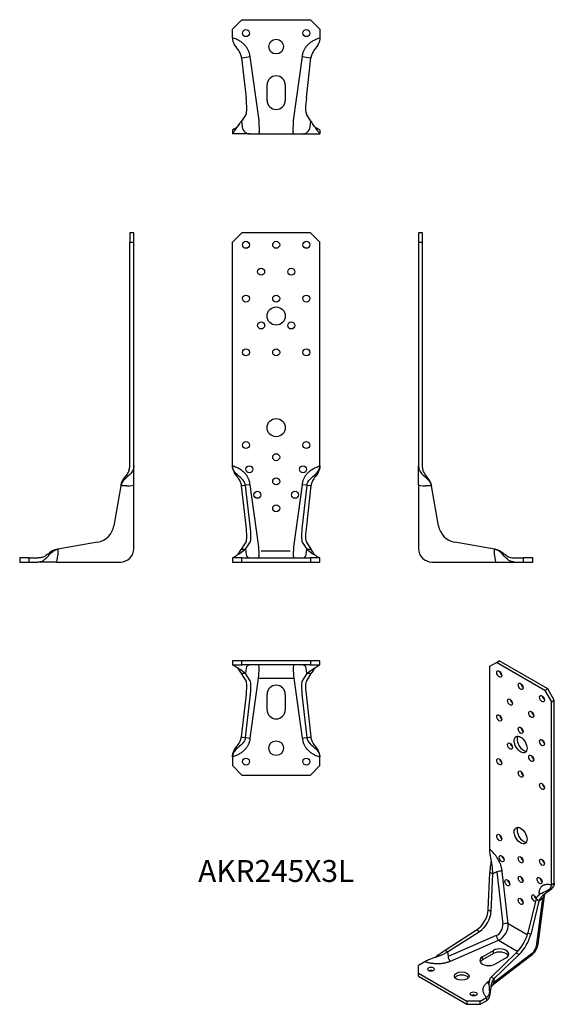
# Model space of a CAD drawing. Units: millimetres. Extents: x -191 to 207, y -329 to 404.
import ezdxf

# ---------------------------------------------------------------- set-up
doc = ezdxf.new("R2010")
doc.units = ezdxf.units.MM
doc.styles.get("Standard").update_dxf_attribs({"font": 'arial.ttf'})

# ---------------------------------------------------------------- blocks, each defined once
blk = doc.blocks.new('AKR245X3L-Front')
for p, q in [((-32.5, 238), (-25.5, 245)), ((25.5, 245), (-25.5, 245)), ((25.5, 245), (32.5, 238)), ((-32.5, 71.5), (-32.5, 238)), ((32.5, 71.5), (32.5, 238)), ((-25.17, 56.7), (-25.89, 56.6)), ((-22.46, 26.95), (-25.89, 56.6)), ((-22.88, 57.02), (-25.17, 56.7)), ((-22.34, 57.09), (-22.88, 57.02)), ((-19.4, 26.95), (-22.88, 57.02)), ((-19.4, 57.51), (-22.34, 57.09)), ((-13.15, 13), (-19.4, 57.51)), ((19.4, 57.51), (13.15, 13)), ((22.34, 57.09), (19.4, 57.51)), ((22.88, 57.02), (19.4, 26.95)), ((22.88, 57.02), (22.34, 57.09)), ((25.89, 56.6), (22.46, 26.95)), ((24.95, 56.73), (22.88, 57.02)), ((25.17, 56.7), (24.95, 56.73)), ((25.89, 56.6), (25.17, 56.7)), ((-25.89, 9.56), (-22.46, 14.78)), ((-22.88, 9.48), (-19.4, 14.78)), ((19.4, 14.78), (22.88, 9.48)), ((22.46, 14.78), (25.89, 9.56)), ((-25.89, 9.56), (-25.17, 9.54)), ((-25.17, 9.54), (-24.95, 9.53)), ((-24.95, 9.53), (-22.88, 9.48)), ((-22.88, 9.48), (-22.34, 5.59)), ((10.53, 7.96), (-11.13, 7.96)), ((22.34, 5.59), (22.88, 9.48)), ((22.88, 9.48), (24.95, 9.53)), ((24.95, 9.53), (25.17, 9.54)), ((25.17, 9.54), (25.89, 9.56)), ((-25.5, 3), (-32.5, 3)), ((-32.5, 3), (-32.5, 0)), ((-32.5, 0), (-25.5, 0)), ((-25.5, 3), (25.5, 3)), ((-25.5, 0), (-25.5, 3)), ((-25.5, 0), (25.5, 0)), ((32.5, 3), (25.5, 3)), ((25.5, 3), (25.5, 0)), ((25.5, 0), (32.5, 0)), ((32.5, 0), (32.5, 3))]:
    blk.add_line(p, q)
for centre, radius in [((-22.5, 236), 2.6), ((0, 236), 2.6), ((22.5, 236), 2.6), ((-11.2, 216), 2.6), ((11.2, 216), 2.6), ((-22.5, 196), 2.6), ((0, 196), 2.6), ((22.5, 196), 2.6), ((0, 183), 6.75), ((-11.2, 176), 2.6), ((11.2, 176), 2.6), ((-22.5, 156), 2.6), ((0, 156), 2.6), ((22.5, 156), 2.6), ((0, 100), 6.75), ((-22.5, 87), 2.6), ((22.5, 87), 2.6), ((0, 78), 2.6), ((-20, 69), 2.6), ((20, 69), 2.6), ((0, 60), 2.6), ((-14, 50), 2.6), ((14, 50), 2.6), ((0, 40), 2.6)]:
    blk.add_circle(centre, radius)
for centre, major_axis, ratio, start_param, end_param in [((-24.9, 29.56), (-2.15, 15), 0.137766, 3.296384, 4.518115), ((-21.84, 29.56), (-2.15, 15), 0.137766, 3.296384, 4.518115), ((21.84, 29.56), (-2.15, -15), 0.137766, 4.906663, 6.128394), ((24.9, 29.56), (-2.15, -15), 0.137766, 4.906663, 6.128394), ((-14.13, 13), (-0.99, 10), 0.097427, 3.131916, 4.702712), ((14.13, 13), (-0.99, -10), 0.097427, 4.722066, 6.292862), ((-19.4, 6), (0, -3), 0.990268, 4.850674, 6.283185), ((19.4, 6), (0, -3), 0.990268, 0, 1.432511)]:
    blk.add_ellipse(centre, major_axis=major_axis, ratio=ratio, start_param=start_param, end_param=end_param)
for points, knots in [([(-32.5, 71.5), (-32.5, 70.51), (-32.38, 69.61), (-32.17, 68.8), (-31.6, 66.64), (-30.42, 65.09), (-29.22, 63.53), (-28.45, 62.52), (-27.67, 61.51), (-27.05, 60.35), (-26.62, 59.53), (-26.27, 58.62), (-26.05, 57.6), (-25.98, 57.27), (-25.93, 56.94), (-25.89, 56.6)], [-1, -1, -1, -1, -0.855751, -0.855751, -0.855751, -0.472541, -0.472541, -0.472541, -0.226267, -0.226267, -0.226267, -0.054509, -0.054509, -0.054509, 0, 0, 0, 0]), ([(-22.88, 57.02), (-22.95, 57.58), (-23.08, 58.14), (-23.26, 58.65), (-23.94, 60.46), (-25.34, 61.83), (-26.83, 63.12), (-28.16, 64.27), (-29.57, 65.36), (-30.66, 66.67), (-31.4, 67.57), (-31.99, 68.56), (-32.28, 69.72), (-32.42, 70.27), (-32.49, 70.86), (-32.5, 71.5)], [-1, -1, -1, -1, -0.908843, -0.908843, -0.908843, -0.582347, -0.582347, -0.582347, -0.291173, -0.291173, -0.291173, -0.092996, -0.092996, -0.092996, 0, 0, 0, 0]), ([(22.88, 57.02), (22.99, 57.92), (23.25, 58.75), (23.65, 59.49), (24.51, 61.12), (25.95, 62.37), (27.41, 63.62), (28.67, 64.68), (29.92, 65.71), (30.89, 66.96), (31.55, 67.81), (32.06, 68.77), (32.32, 69.86), (32.44, 70.36), (32.49, 70.9), (32.5, 71.5)], [-1, -1, -1, -1, -0.856514, -0.856514, -0.856514, -0.540256, -0.540256, -0.540256, -0.270128, -0.270128, -0.270128, -0.085255, -0.085255, -0.085255, 0, 0, 0, 0]), ([(32.5, 71.5), (32.5, 70.51), (32.38, 69.61), (32.17, 68.8), (31.6, 66.64), (30.42, 65.09), (29.22, 63.53), (28.45, 62.52), (27.67, 61.51), (27.05, 60.35), (26.62, 59.53), (26.27, 58.62), (26.05, 57.6), (25.98, 57.27), (25.93, 56.94), (25.89, 56.6)], [-1, -1, -1, -1, -0.855751, -0.855751, -0.855751, -0.472541, -0.472541, -0.472541, -0.226267, -0.226267, -0.226267, -0.054509, -0.054509, -0.054509, 0, 0, 0, 0]), ([(-22.88, 9.48), (-22.99, 9.32), (-23.25, 9.07), (-23.65, 8.76), (-24.51, 8.08), (-25.95, 7.12), (-27.41, 6.17), (-28.67, 5.36), (-29.92, 4.58), (-30.89, 3.98), (-31.55, 3.58), (-32.06, 3.27), (-32.32, 3.11), (-32.44, 3.04), (-32.49, 3), (-32.5, 3)], [-1, -1, -1, -1, -0.856514, -0.856514, -0.856514, -0.540256, -0.540256, -0.540256, -0.270128, -0.270128, -0.270128, -0.085255, -0.085255, -0.085255, 0, 0, 0, 0]), ([(-28.85, 5.26), (-28.2, 6.19), (-27.57, 7.1), (-27.05, 7.85), (-26.62, 8.47), (-26.27, 8.99), (-26.05, 9.31), (-25.98, 9.42), (-25.93, 9.49), (-25.89, 9.56)], [-0.4328644, -0.4328644, -0.4328644, -0.4328644, -0.2262669, -0.2262669, -0.2262669, -0.0545089, -0.0545089, -0.0545089, 0, 0, 0, 0]), ([(22.88, 9.48), (22.99, 9.32), (23.25, 9.07), (23.65, 8.76), (24.51, 8.08), (25.95, 7.12), (27.41, 6.17), (28.67, 5.36), (29.92, 4.58), (30.89, 3.98), (31.55, 3.58), (32.06, 3.27), (32.32, 3.11), (32.44, 3.04), (32.49, 3), (32.5, 3)], [-1, -1, -1, -1, -0.856514, -0.856514, -0.856514, -0.540256, -0.540256, -0.540256, -0.270128, -0.270128, -0.270128, -0.085255, -0.085255, -0.085255, 0, 0, 0, 0]), ([(28.85, 5.26), (28.2, 6.19), (27.57, 7.1), (27.05, 7.85), (26.62, 8.47), (26.27, 8.99), (26.05, 9.31), (25.98, 9.42), (25.93, 9.49), (25.89, 9.56)], [-0.4328644, -0.4328644, -0.4328644, -0.4328644, -0.2262669, -0.2262669, -0.2262669, -0.0545089, -0.0545089, -0.0545089, 0, 0, 0, 0])]:
    blk.add_open_spline(points, degree=3, knots=knots)
for points in [[(-19.4, 57.51), (-20.86, 67.86), (-32.5, 71.5)], [(19.4, 57.51), (20.86, 67.86), (32.5, 71.5)]]:
    blk.add_open_spline(points, degree=2)
blk = doc.blocks.new('AKR245X3L-Left')
for p, q in [((0, 245), (0, 238)), ((3, 245), (0, 245)), ((3, 238), (3, 245)), ((0, 238), (0, 71.5)), ((0, 238), (3, 238)), ((3, 71.5), (3, 238)), ((0, 57.51), (0, 71.5)), ((0, 57.51), (0, 10)), ((9.56, 56.6), (5.17, 56.68)), ((9.48, 57.02), (9.54, 56.7)), ((9.54, 56.7), (9.56, 56.6)), ((14.78, 26.95), (9.56, 56.6)), ((56.6, 9.56), (26.95, 14.78)), ((56.68, 5.17), (56.6, 9.56)), ((56.6, 9.56), (56.7, 9.54)), ((56.7, 9.54), (56.73, 9.53)), ((56.73, 9.53), (57.02, 9.48)), ((10, 0), (57.51, 0)), ((57.51, 0), (71.5, 0)), ((71.5, 3), (78, 3)), ((71.5, 0), (78, 0)), ((85, 3), (78, 3)), ((78, 3), (78, 0)), ((78, 0), (85, 0)), ((85, 0), (85, 3))]:
    blk.add_line(p, q)
for centre, radius, start, end in [((29.56, 29.56), 15, 190, 260), ((10, 10), 10, 180, 270)]:
    blk.add_arc(centre, radius, start, end)
for centre, major_axis, start_param, end_param in [((6, 57.51), (-6, 0), 0, 1.432511), ((57.51, 6), (0, -6), 4.850674, 6.283185)]:
    blk.add_ellipse(centre, major_axis=major_axis, ratio=0.139173, start_param=start_param, end_param=end_param)
for points, knots in [([(0, 71.5), (0, 70.51), (0.17, 69.61), (0.47, 68.8), (1.29, 66.64), (2.99, 65.09), (4.72, 63.53), (5.83, 62.52), (6.95, 61.51), (7.85, 60.35), (8.47, 59.53), (8.99, 58.62), (9.31, 57.6), (9.42, 57.27), (9.49, 56.94), (9.56, 56.6)], [-1, -1, -1, -1, -0.855751, -0.855751, -0.855751, -0.472541, -0.472541, -0.472541, -0.226267, -0.226267, -0.226267, -0.054509, -0.054509, -0.054509, 0, 0, 0, 0]), ([(9.48, 57.02), (9.38, 57.58), (9.24, 58.14), (9.08, 58.65), (8.48, 60.46), (7.53, 61.83), (6.55, 63.12), (5.68, 64.27), (4.8, 65.36), (4.13, 66.67), (3.67, 67.57), (3.31, 68.56), (3.13, 69.72), (3.04, 70.27), (3, 70.86), (3, 71.5)], [-1, -1, -1, -1, -0.908843, -0.908843, -0.908843, -0.582347, -0.582347, -0.582347, -0.291173, -0.291173, -0.291173, -0.092996, -0.092996, -0.092996, 0, 0, 0, 0]), ([(71.5, 0), (70.51, 0), (69.61, 0.17), (68.8, 0.47), (66.64, 1.29), (65.09, 2.99), (63.53, 4.72), (62.52, 5.83), (61.51, 6.95), (60.35, 7.85), (59.53, 8.47), (58.62, 8.99), (57.6, 9.31), (57.27, 9.42), (56.94, 9.49), (56.6, 9.56)], [-1, -1, -1, -1, -0.855751, -0.855751, -0.855751, -0.472541, -0.472541, -0.472541, -0.226267, -0.226267, -0.226267, -0.054509, -0.054509, -0.054509, 0, 0, 0, 0]), ([(57.02, 9.48), (57.92, 9.32), (58.75, 9.07), (59.49, 8.76), (61.12, 8.08), (62.37, 7.12), (63.62, 6.17), (64.68, 5.36), (65.71, 4.58), (66.96, 3.98), (67.81, 3.58), (68.77, 3.27), (69.86, 3.11), (70.36, 3.04), (70.9, 3), (71.5, 3)], [-1, -1, -1, -1, -0.856514, -0.856514, -0.856514, -0.540256, -0.540256, -0.540256, -0.270128, -0.270128, -0.270128, -0.085255, -0.085255, -0.085255, 0, 0, 0, 0])]:
    blk.add_open_spline(points, degree=3, knots=knots)
blk = doc.blocks.new('AKR245X3L-Right')
for p, q in [((-3, 245), (-3, 238)), ((0, 245), (-3, 245)), ((0, 238), (0, 245)), ((-3, 238), (0, 238)), ((-3, 71.5), (-3, 238)), ((0, 71.5), (0, 238)), ((0, 57.51), (0, 71.5)), ((-9.56, 56.6), (-14.78, 26.95)), ((-9.56, 56.6), (-9.54, 56.7)), ((-5.17, 56.68), (-9.56, 56.6)), ((-9.54, 56.7), (-9.53, 56.73)), ((-9.53, 56.73), (-9.48, 57.02)), ((0, 10), (0, 57.51)), ((-26.95, 14.78), (-56.6, 9.56)), ((-57.02, 9.48), (-56.73, 9.53)), ((-56.73, 9.53), (-56.7, 9.54)), ((-56.7, 9.54), (-56.6, 9.56)), ((-56.6, 9.56), (-56.68, 5.17)), ((-78, 3), (-85, 3)), ((-85, 3), (-85, 0)), ((-85, 0), (-78, 0)), ((-78, 3), (-71.5, 3)), ((-78, 0), (-78, 3)), ((-78, 0), (-71.5, 0)), ((-57.51, 0), (-71.5, 0)), ((-57.51, 0), (-10, 0))]:
    blk.add_line(p, q)
for centre, radius, start, end in [((-29.56, 29.56), 15, 280, 350), ((-10, 10), 10, 270, 0)]:
    blk.add_arc(centre, radius, start, end)
for centre, major_axis, start_param, end_param in [((-6, 57.51), (6, 0), 4.850674, 6.283185), ((-57.51, 6), (0, -6), 0, 1.432511)]:
    blk.add_ellipse(centre, major_axis=major_axis, ratio=0.139173, start_param=start_param, end_param=end_param)
for points, knots in [([(0, 71.5), (0, 70.51), (-0.17, 69.61), (-0.47, 68.8), (-1.29, 66.64), (-2.99, 65.09), (-4.72, 63.53), (-5.83, 62.52), (-6.95, 61.51), (-7.85, 60.35), (-8.47, 59.53), (-8.99, 58.62), (-9.31, 57.6), (-9.42, 57.27), (-9.49, 56.94), (-9.56, 56.6)], [-1, -1, -1, -1, -0.855751, -0.855751, -0.855751, -0.472541, -0.472541, -0.472541, -0.226267, -0.226267, -0.226267, -0.054509, -0.054509, -0.054509, 0, 0, 0, 0]), ([(-9.48, 57.02), (-9.32, 57.92), (-9.07, 58.75), (-8.76, 59.49), (-8.08, 61.12), (-7.12, 62.37), (-6.17, 63.62), (-5.36, 64.68), (-4.58, 65.71), (-3.98, 66.96), (-3.58, 67.81), (-3.27, 68.77), (-3.11, 69.86), (-3.04, 70.36), (-3, 70.9), (-3, 71.5)], [-1, -1, -1, -1, -0.856514, -0.856514, -0.856514, -0.540256, -0.540256, -0.540256, -0.270128, -0.270128, -0.270128, -0.085255, -0.085255, -0.085255, 0, 0, 0, 0]), ([(-3.69, 67.64), (-3.44, 68.27), (-3.25, 68.96), (-3.13, 69.72), (-3.04, 70.27), (-3, 70.86), (-3, 71.5)], [-0.222595, -0.222595, -0.222595, -0.222595, -0.0929955, -0.0929955, -0.0929955, 0, 0, 0, 0]), ([(-9.48, 57.06), (-9.37, 57.61), (-9.24, 58.16), (-9.08, 58.65), (-8.48, 60.46), (-7.53, 61.83), (-6.55, 63.12), (-5.99, 63.87), (-5.42, 64.59), (-4.9, 65.36)], [-0.9977899, -0.9977899, -0.9977899, -0.9977899, -0.9088429, -0.9088429, -0.9088429, -0.5823466, -0.5823466, -0.5823466, -0.3934691, -0.3934691, -0.3934691, -0.3934691]), ([(-71.5, 0), (-70.51, 0), (-69.61, 0.17), (-68.8, 0.47), (-66.64, 1.29), (-65.09, 2.99), (-63.53, 4.72), (-62.52, 5.83), (-61.51, 6.95), (-60.35, 7.85), (-59.53, 8.47), (-58.62, 8.99), (-57.6, 9.31), (-57.27, 9.42), (-56.94, 9.49), (-56.6, 9.56)], [-1, -1, -1, -1, -0.855751, -0.855751, -0.855751, -0.472541, -0.472541, -0.472541, -0.226267, -0.226267, -0.226267, -0.054509, -0.054509, -0.054509, 0, 0, 0, 0]), ([(-57.02, 9.48), (-57.92, 9.32), (-58.75, 9.07), (-59.49, 8.76), (-61.12, 8.08), (-62.37, 7.12), (-63.62, 6.17), (-64.68, 5.36), (-65.71, 4.58), (-66.96, 3.98), (-67.81, 3.58), (-68.77, 3.27), (-69.86, 3.11), (-70.36, 3.04), (-70.9, 3), (-71.5, 3)], [-1, -1, -1, -1, -0.856514, -0.856514, -0.856514, -0.540256, -0.540256, -0.540256, -0.270128, -0.270128, -0.270128, -0.085255, -0.085255, -0.085255, 0, 0, 0, 0])]:
    blk.add_open_spline(points, degree=3, knots=knots)
blk = doc.blocks.new('AKR245X3L-Top')
for p, q in [((-25.5, 0), (-32.5, 0)), ((-32.5, 0), (-32.5, -3)), ((25.5, 0), (-25.5, 0)), ((-25.5, -3), (-25.5, 0)), ((32.5, 0), (25.5, 0)), ((25.5, 0), (25.5, -3)), ((32.5, -3), (32.5, 0)), ((-32.5, -3), (-25.5, -3)), ((25.5, -3), (-25.5, -3)), ((-22.34, -5.59), (-22.88, -9.48)), ((22.88, -9.48), (22.34, -5.59)), ((25.5, -3), (32.5, -3)), ((-25.17, -9.54), (-25.89, -9.56)), ((-22.46, -14.78), (-25.89, -9.56)), ((-22.88, -9.48), (-25.17, -9.54)), ((-19.4, -14.78), (-22.88, -9.48)), ((-19.4, -57.51), (-13.15, -13)), ((-13.15, -13), (13.15, -13)), ((13.15, -13), (19.4, -57.51)), ((22.88, -9.48), (19.4, -14.78)), ((25.89, -9.56), (22.46, -14.78)), ((24.95, -9.53), (22.88, -9.48)), ((25.17, -9.54), (24.95, -9.53)), ((25.89, -9.56), (25.17, -9.54)), ((-25.89, -56.6), (-22.46, -26.95)), ((-22.88, -57.02), (-19.4, -26.95)), ((-6.75, -36.45), (-6.75, -24.95)), ((6.75, -24.95), (6.75, -36.45)), ((19.4, -26.95), (22.88, -57.02)), ((22.46, -26.95), (25.89, -56.6)), ((-25.89, -56.6), (-25.17, -56.7)), ((-25.17, -56.7), (-24.95, -56.73)), ((-24.95, -56.73), (-22.88, -57.02)), ((-22.88, -57.02), (-22.34, -57.09)), ((-22.34, -57.09), (-19.4, -57.51)), ((19.4, -57.51), (22.34, -57.09)), ((22.34, -57.09), (22.88, -57.02)), ((22.88, -57.02), (24.95, -56.73)), ((24.95, -56.73), (25.17, -56.7)), ((25.17, -56.7), (25.89, -56.6)), ((-32.5, -71.5), (-32.5, -78)), ((32.5, -78), (32.5, -71.5)), ((-25.5, -85), (-32.5, -78)), ((32.5, -78), (25.5, -85)), ((-25.5, -85), (25.5, -85))]:
    blk.add_line(p, q)
for centre, radius in [((0, -65), 5.5), ((-22.5, -75), 2.6), ((22.5, -75), 2.6)]:
    blk.add_circle(centre, radius)
for centre, start, end in [((0, -24.95), 0, 180), ((0, -36.45), 180, 0)]:
    blk.add_arc(centre, 6.75, start, end)
for centre, major_axis, ratio, start_param, end_param in [((-19.4, -6), (0, 3), 0.990268, 0, 1.432511), ((-14.13, -13), (0.99, 10), 0.097427, 4.722066, 6.292862), ((14.13, -13), (0.99, -10), 0.097427, 3.131916, 4.702712), ((19.4, -6), (0, 3), 0.990268, 4.850674, 6.283185), ((-24.9, -29.56), (2.15, 15), 0.137766, 4.906663, 6.128394), ((-21.84, -29.56), (2.15, 15), 0.137766, 4.906663, 6.128394), ((21.84, -29.56), (2.15, -15), 0.137766, 3.296384, 4.518115), ((24.9, -29.56), (2.15, -15), 0.137766, 3.296384, 4.518115)]:
    blk.add_ellipse(centre, major_axis=major_axis, ratio=ratio, start_param=start_param, end_param=end_param)
for points, knots in [([(-22.88, -9.48), (-22.95, -9.38), (-23.08, -9.24), (-23.26, -9.08), (-23.94, -8.48), (-25.34, -7.53), (-26.83, -6.55), (-28.16, -5.68), (-29.57, -4.8), (-30.66, -4.13), (-31.4, -3.67), (-31.99, -3.31), (-32.28, -3.13), (-32.42, -3.04), (-32.49, -3), (-32.5, -3)], [-1, -1, -1, -1, -0.908843, -0.908843, -0.908843, -0.582347, -0.582347, -0.582347, -0.291173, -0.291173, -0.291173, -0.092996, -0.092996, -0.092996, 0, 0, 0, 0]), ([(-28.85, -5.26), (-28.2, -6.19), (-27.57, -7.1), (-27.05, -7.85), (-26.62, -8.47), (-26.27, -8.99), (-26.05, -9.31), (-25.98, -9.42), (-25.93, -9.49), (-25.89, -9.56)], [-0.4328644, -0.4328644, -0.4328644, -0.4328644, -0.2262669, -0.2262669, -0.2262669, -0.0545089, -0.0545089, -0.0545089, 0, 0, 0, 0]), ([(22.88, -9.48), (22.99, -9.32), (23.25, -9.07), (23.65, -8.76), (24.51, -8.08), (25.95, -7.12), (27.41, -6.17), (28.67, -5.36), (29.92, -4.58), (30.89, -3.98), (31.55, -3.58), (32.06, -3.27), (32.32, -3.11), (32.44, -3.04), (32.49, -3), (32.5, -3)], [-1, -1, -1, -1, -0.856514, -0.856514, -0.856514, -0.540256, -0.540256, -0.540256, -0.270128, -0.270128, -0.270128, -0.085255, -0.085255, -0.085255, 0, 0, 0, 0]), ([(28.85, -5.26), (28.2, -6.19), (27.57, -7.1), (27.05, -7.85), (26.62, -8.47), (26.27, -8.99), (26.05, -9.31), (25.98, -9.42), (25.93, -9.49), (25.89, -9.56)], [-0.4328644, -0.4328644, -0.4328644, -0.4328644, -0.2262669, -0.2262669, -0.2262669, -0.0545089, -0.0545089, -0.0545089, 0, 0, 0, 0]), ([(-32.5, -71.5), (-32.5, -70.51), (-32.38, -69.61), (-32.17, -68.8), (-31.6, -66.64), (-30.42, -65.09), (-29.22, -63.53), (-28.45, -62.52), (-27.67, -61.51), (-27.05, -60.35), (-26.62, -59.53), (-26.27, -58.62), (-26.05, -57.6), (-25.98, -57.27), (-25.93, -56.94), (-25.89, -56.6)], [-1, -1, -1, -1, -0.855751, -0.855751, -0.855751, -0.472541, -0.472541, -0.472541, -0.226267, -0.226267, -0.226267, -0.054509, -0.054509, -0.054509, 0, 0, 0, 0]), ([(-22.88, -57.02), (-22.99, -57.92), (-23.25, -58.75), (-23.65, -59.49), (-24.51, -61.12), (-25.95, -62.37), (-27.41, -63.62), (-28.67, -64.68), (-29.92, -65.71), (-30.89, -66.96), (-31.55, -67.81), (-32.06, -68.77), (-32.32, -69.86), (-32.44, -70.36), (-32.49, -70.9), (-32.5, -71.5)], [-1, -1, -1, -1, -0.856514, -0.856514, -0.856514, -0.540256, -0.540256, -0.540256, -0.270128, -0.270128, -0.270128, -0.085255, -0.085255, -0.085255, 0, 0, 0, 0]), ([(22.88, -57.02), (22.99, -57.92), (23.25, -58.75), (23.65, -59.49), (24.51, -61.12), (25.95, -62.37), (27.41, -63.62), (28.67, -64.68), (29.92, -65.71), (30.89, -66.96), (31.55, -67.81), (32.06, -68.77), (32.32, -69.86), (32.44, -70.36), (32.49, -70.9), (32.5, -71.5)], [-1, -1, -1, -1, -0.856514, -0.856514, -0.856514, -0.540256, -0.540256, -0.540256, -0.270128, -0.270128, -0.270128, -0.085255, -0.085255, -0.085255, 0, 0, 0, 0]), ([(32.5, -71.5), (32.5, -70.51), (32.38, -69.61), (32.17, -68.8), (31.6, -66.64), (30.42, -65.09), (29.22, -63.53), (28.45, -62.52), (27.67, -61.51), (27.05, -60.35), (26.62, -59.53), (26.27, -58.62), (26.05, -57.6), (25.98, -57.27), (25.93, -56.94), (25.89, -56.6)], [-1, -1, -1, -1, -0.855751, -0.855751, -0.855751, -0.472541, -0.472541, -0.472541, -0.226267, -0.226267, -0.226267, -0.054509, -0.054509, -0.054509, 0, 0, 0, 0])]:
    blk.add_open_spline(points, degree=3, knots=knots)
for points in [[(-19.4, -57.51), (-20.86, -67.86), (-32.5, -71.5)], [(19.4, -57.51), (20.86, -67.86), (32.5, -71.5)]]:
    blk.add_open_spline(points, degree=2)
blk = doc.blocks.new('AKR245X3L-Bottom')
for p, q in [((-32.5, 78), (-25.5, 85)), ((-25.5, 85), (25.5, 85)), ((25.5, 85), (32.5, 78)), ((-32.5, 71.5), (-32.5, 78)), ((32.5, 78), (32.5, 71.5)), ((-25.29, 56.68), (-25.89, 56.6)), ((-25.89, 56.6), (-22.46, 26.95)), ((-25.29, 56.68), (-19.4, 57.51)), ((-12.72, 10), (-19.4, 57.51)), ((19.4, 57.51), (12.72, 10)), ((19.4, 57.51), (25.29, 56.68)), ((22.46, 26.95), (25.89, 56.6)), ((25.89, 56.6), (25.29, 56.68)), ((-6.75, 24.95), (-6.75, 36.45)), ((6.75, 36.45), (6.75, 24.95)), ((-22.46, 14.78), (-25.89, 9.56)), ((25.89, 9.56), (22.46, 14.78)), ((-25.89, 9.56), (-25.29, 5.17)), ((25.29, 5.17), (25.89, 9.56)), ((-32.5, 3), (-32.5, 0)), ((-19.4, 0), (-32.5, 0)), ((-19.4, 0), (-12.72, 0)), ((-12.72, 0), (12.72, 0)), ((12.72, 0), (19.4, 0)), ((19.4, 0), (32.5, 0)), ((32.5, 3), (32.5, 0))]:
    blk.add_line(p, q)
for centre, radius in [((-22.5, 75), 2.6), ((22.5, 75), 2.6), ((0, 65), 5.5)]:
    blk.add_circle(centre, radius)
for centre, start, end in [((0, 36.45), 0, 180), ((0, 24.95), 180, 0)]:
    blk.add_arc(centre, 6.75, start, end)
for centre, major_axis, ratio, start_param, end_param in [((-24.9, 29.56), (2.15, -15), 0.137766, 0.154791, 1.376522), ((24.9, 29.56), (2.15, 15), 0.137766, 1.765071, 2.986801), ((-13.29, 10), (-0.56, 10), 0.056039, 3.138432, 4.709229), ((13.29, 10), (-0.56, -10), 0.056039, 4.715549, 6.286346), ((-19.4, 6), (0, -6), 0.990268, 4.850674, 6.283185), ((19.4, 6), (0, -6), 0.990268, 0, 1.432511)]:
    blk.add_ellipse(centre, major_axis=major_axis, ratio=ratio, start_param=start_param, end_param=end_param)
for points in [[(-19.4, 57.51), (-20.86, 67.86), (-32.5, 71.5)], [(19.4, 57.51), (20.86, 67.86), (32.5, 71.5)]]:
    blk.add_open_spline(points, degree=2)
for points, knots in [([(-32.5, 71.5), (-32.5, 70.51), (-32.38, 69.61), (-32.17, 68.8), (-31.6, 66.64), (-30.42, 65.09), (-29.22, 63.53), (-28.45, 62.52), (-27.67, 61.51), (-27.05, 60.35), (-26.62, 59.53), (-26.27, 58.62), (-26.05, 57.6), (-25.98, 57.27), (-25.93, 56.94), (-25.89, 56.6)], [-1, -1, -1, -1, -0.855751, -0.855751, -0.855751, -0.472541, -0.472541, -0.472541, -0.226267, -0.226267, -0.226267, -0.054509, -0.054509, -0.054509, 0, 0, 0, 0]), ([(32.5, 71.5), (32.5, 70.51), (32.38, 69.61), (32.17, 68.8), (31.6, 66.64), (30.42, 65.09), (29.22, 63.53), (28.45, 62.52), (27.67, 61.51), (27.05, 60.35), (26.62, 59.53), (26.27, 58.62), (26.05, 57.6), (25.98, 57.27), (25.93, 56.94), (25.89, 56.6)], [-1, -1, -1, -1, -0.855751, -0.855751, -0.855751, -0.472541, -0.472541, -0.472541, -0.226267, -0.226267, -0.226267, -0.054509, -0.054509, -0.054509, 0, 0, 0, 0]), ([(-32.5, 0), (-32.5, 0), (-32.38, 0.17), (-32.17, 0.47), (-31.6, 1.29), (-30.42, 2.99), (-29.22, 4.72), (-28.45, 5.83), (-27.67, 6.95), (-27.05, 7.85), (-26.62, 8.47), (-26.27, 8.99), (-26.05, 9.31), (-25.98, 9.42), (-25.93, 9.49), (-25.89, 9.56)], [-1, -1, -1, -1, -0.855751, -0.855751, -0.855751, -0.472541, -0.472541, -0.472541, -0.226267, -0.226267, -0.226267, -0.054509, -0.054509, -0.054509, 0, 0, 0, 0]), ([(32.5, 0), (32.5, 0), (32.38, 0.17), (32.17, 0.47), (31.6, 1.29), (30.42, 2.99), (29.22, 4.72), (28.45, 5.83), (27.67, 6.95), (27.05, 7.85), (26.62, 8.47), (26.27, 8.99), (26.05, 9.31), (25.98, 9.42), (25.93, 9.49), (25.89, 9.56)], [-1, -1, -1, -1, -0.855751, -0.855751, -0.855751, -0.472541, -0.472541, -0.472541, -0.226267, -0.226267, -0.226267, -0.054509, -0.054509, -0.054509, 0, 0, 0, 0]), ([(-28.85, 5.26), (-29.5, 4.85), (-30.12, 4.46), (-30.66, 4.13), (-31.4, 3.67), (-31.99, 3.31), (-32.28, 3.13), (-32.42, 3.04), (-32.49, 3), (-32.5, 3)], [-0.4360717, -0.4360717, -0.4360717, -0.4360717, -0.2911733, -0.2911733, -0.2911733, -0.0929955, -0.0929955, -0.0929955, 0, 0, 0, 0]), ([(-19.85, 0.02), (-19.86, 0.02), (-19.87, 0.02), (-19.91, 0.02), (-19.94, 0.02), (-19.98, 0.03), (-20.01, 0.03), (-20.04, 0.03), (-20.06, 0.04), (-20.08, 0.04), (-20.09, 0.04), (-20.1, 0.04), (-20.11, 0.04), (-20.13, 0.04), (-20.13, 0.04), (-20.13, 0.04), (-20.13, 0.04), (-20.13, 0.04)], [0.07099507, 0.07099507, 0.07099507, 0.07099507, 0.07482935, 0.07482935, 0.08269622, 0.08269622, 0.08943984, 0.08943984, 0.09384528, 0.09384528, 0.09672595, 0.09672595, 0.10118364, 0.10118364, 0.10486648, 0.10486648, 0.10692486, 0.10692486, 0.10692486, 0.10692486]), ([(20.13, 0.04), (20.13, 0.04), (20.13, 0.04), (20.13, 0.04), (20.13, 0.04), (20.11, 0.04), (20.1, 0.04), (20.09, 0.04), (20.08, 0.04), (20.05, 0.03), (20.04, 0.03), (20.01, 0.03), (19.99, 0.03), (19.94, 0.02), (19.91, 0.02), (19.87, 0.02), (19.86, 0.02), (19.85, 0.02)], [0.02382831, 0.02382831, 0.02382831, 0.02382831, 0.02528786, 0.02528786, 0.02982465, 0.02982465, 0.03359036, 0.03359036, 0.03726412, 0.03726412, 0.04164304, 0.04164304, 0.04756868, 0.04756868, 0.05635988, 0.05635988, 0.05975429, 0.05975429, 0.05975429, 0.05975429]), ([(28.85, 5.26), (29.59, 4.79), (30.3, 4.35), (30.89, 3.98), (31.55, 3.58), (32.06, 3.27), (32.32, 3.11), (32.44, 3.04), (32.49, 3), (32.5, 3)], [-0.4363256, -0.4363256, -0.4363256, -0.4363256, -0.2701279, -0.2701279, -0.2701279, -0.0852549, -0.0852549, -0.0852549, 0, 0, 0, 0])]:
    blk.add_open_spline(points, degree=3, knots=knots)
blk = doc.blocks.new('AKR245X3L-ISO')
for p, q in [((4.85, 123.76), (9.8, 126.62)), ((9.8, 126.62), (11.92, 127.84)), ((45.86, 105.8), (9.8, 126.62)), ((47.98, 107.02), (11.92, 127.84)), ((4.85, -12.19), (4.85, 123.76)), ((47.98, 107.02), (45.86, 105.8)), ((45.86, 105.8), (50.81, 97.22)), ((52.93, 98.45), (47.98, 107.02)), ((50.81, 97.22), (52.93, 98.45)), ((50.81, -38.72), (50.81, 97.22)), ((52.93, -37.5), (52.93, 98.45)), ((10.2, -29.15), (7.06, -30.59)), ((10.2, -29.15), (14.62, -68.05)), ((18.53, -67.85), (14.11, -28.96)), ((3.61, -57.47), (4.88, -29.73)), ((5.4, -29.94), (4.88, -29.73)), ((7.06, -30.59), (5.4, -29.94)), ((5.78, -58.72), (7.06, -30.59)), ((50.81, -38.72), (52.93, -37.5)), ((39.42, -49.27), (33.21, -74.56)), ((41.5, -50.87), (35.38, -75.81)), ((40.85, -50.37), (39.42, -49.27)), ((44.17, -48.77), (39.45, -84.83)), ((45.36, -46.93), (40.65, -82.87)), ((40.82, -50.35), (40.82, -50.35)), ((41, -50.49), (40.85, -50.37)), ((41.5, -50.87), (41, -50.49)), ((41.55, -44.8), (41.33, -46.45)), ((44.17, -48.77), (41.5, -50.87)), ((3.61, -57.47), (5.78, -58.72)), ((-28.38, -87.34), (-4.99, -72.37)), ((-4.99, -72.37), (-2.83, -73.62)), ((32.78, -76.08), (18.53, -67.85)), ((-26.55, -88.8), (-2.83, -73.62)), ((9.67, -76.62), (-26.22, -92.24)), ((-24.43, -95.72), (11.46, -80.1)), ((11.46, -80.1), (25.71, -88.33)), ((33.21, -74.56), (35.38, -75.81)), ((-28.38, -87.34), (-27.94, -87.69)), ((-27.94, -87.69), (-27.81, -87.8)), ((-27.81, -87.8), (-26.55, -88.8)), ((-0.6, -92.29), (7.53, -87.59)), ((7.53, -90.04), (7.53, -87.59)), ((-26.55, -88.8), (-26.22, -92.24)), ((7.53, -90.04), (-0.6, -94.74)), ((-0.6, -94.74), (-0.6, -92.29)), ((24.61, -89.46), (5.81, -107.49)), ((35.52, -91.75), (6.76, -113.79)), ((36.62, -89.73), (7.75, -111.85)), ((26.77, -90.71), (8.24, -108.48)), ((17.08, -93.1), (8.95, -97.8)), ((24.61, -89.46), (26.77, -90.71)), ((-43.59, -96.08), (-48.19, -98.74)), ((-48.19, -104.45), (-48.19, -98.74)), ((-48.19, -104.45), (-12.12, -125.27)), ((-48.19, -106.9), (-48.19, -104.45)), ((-48.19, -106.9), (-12.12, -127.72)), ((5.81, -107.49), (7.48, -108.17)), ((7.45, -108.16), (7.45, -108.16)), ((7.48, -108.17), (7.66, -108.24)), ((7.66, -108.24), (8.24, -108.48)), ((8.24, -108.48), (7.75, -111.85)), ((4.33, -110.55), (3, -111.56)), ((-2.22, -125.27), (2.37, -122.62)), ((2.37, -122.62), (2.37, -125.07)), ((-2.22, -125.27), (-12.12, -125.27)), ((-12.12, -125.27), (-12.12, -127.72)), ((-12.12, -127.72), (-2.22, -127.72)), ((-2.22, -127.72), (2.37, -125.07)), ((-2.22, -127.72), (-2.22, -125.27))]:
    blk.add_line(p, q)
for centre, major_axis in [((11.92, 118.04), (1.3, -2.25)), ((27.83, 108.86), (1.3, -2.25)), ((19.91, 97.1), (1.3, -2.25)), ((43.74, 99.67), (1.3, -2.25)), ((11.92, 85.38), (1.3, -2.25)), ((35.75, 87.96), (1.3, -2.25)), ((27.83, 76.2), (1.3, -2.25)), ((19.91, 64.44), (1.3, -2.25)), ((27.83, 65.58), (3.37, -5.85)), ((43.74, 67.01), (1.3, -2.25)), ((11.92, 52.72), (1.3, -2.25)), ((35.75, 55.3), (1.3, -2.25)), ((27.83, 43.54), (1.3, -2.25)), ((43.74, 34.35), (1.3, -2.25)), ((27.83, -2.19), (3.37, -5.85)), ((11.92, -3.61), (-1.3, 2.25)), ((13.69, -19.33), (-1.3, 2.25)), ((27.83, -20.15), (-1.3, 2.25)), ((43.74, -21.99), (-1.3, 2.25)), ((17.93, -37.3), (-1.3, 2.25)), ((27.83, -34.85), (-1.3, 2.25)), ((41.97, -35.66), (-1.3, 2.25)), ((27.83, -51.18), (-1.3, 2.25)), ((-38.99, -101.59), (2.6, 0)), ((-16.01, -106.7), (5.5, 0)), ((-7.17, -119.97), (2.6, 0))]:
    blk.add_ellipse(centre, major_axis=major_axis, ratio=0.57735)
for centre, major_axis, ratio, start_param, end_param in [((14.04, 119.27), (1.3, -2.25), 0.57735, 4.095864, 5.328914), ((29.95, 110.08), (1.3, -2.25), 0.57735, 4.095864, 5.328914), ((22.03, 98.32), (1.3, -2.25), 0.57735, 4.095864, 5.328914), ((45.86, 100.9), (1.3, -2.25), 0.57735, 4.095864, 5.328914), ((37.87, 89.18), (1.3, -2.25), 0.57735, 4.095864, 5.328914), ((14.04, 86.61), (1.3, -2.25), 0.57735, 4.095864, 5.328914), ((29.95, 77.42), (1.3, -2.25), 0.57735, 4.095864, 5.328914), ((22.03, 65.66), (1.3, -2.25), 0.57735, 4.095864, 5.328914), ((29.95, 66.81), (-3.37, 5.85), 0.57735, 0.319687, 2.821905), ((45.86, 68.24), (1.3, -2.25), 0.57735, 4.095864, 5.328914), ((14.04, 53.95), (1.3, -2.25), 0.57735, 4.095864, 5.328914), ((37.87, 56.52), (1.3, -2.25), 0.57735, 4.095864, 5.328914), ((29.95, 44.76), (1.3, -2.25), 0.57735, 4.095864, 5.328914), ((45.86, 35.58), (1.3, -2.25), 0.57735, 4.095864, 5.328914), ((29.95, -0.96), (-3.38, 5.85), 0.57735, 0.319687, 2.821905), ((14.04, -2.39), (1.3, -2.25), 0.57735, 4.095864, 5.328914), ((15.81, -18.11), (1.3, -2.25), 0.57735, 4.095864, 5.328914), ((29.95, -18.92), (1.3, -2.25), 0.57735, 4.095864, 5.328914), ((45.86, -20.76), (1.3, -2.25), 0.57735, 4.095864, 5.328914), ((11.99, -30.19), (-2.98, -0.34), 0.49138, 3.866279, 5.298791), ((20.05, -36.07), (1.3, -2.25), 0.57735, 4.095864, 5.328914), ((29.95, -33.62), (1.3, -2.25), 0.57735, 4.095864, 5.328914), ((44.09, -34.44), (1.3, -2.25), 0.57735, 4.095864, 5.328914), ((29.95, -49.95), (1.3, -2.25), 0.57735, 4.095864, 5.328914), ((37.73, -48.73), (1.3, -2.25), 0.57735, 1.102425, 6.261604), ((39.85, -47.5), (1.3, -2.25), 0.57735, 4.095864, 5.257964), ((37.73, -48.73), (1.3, -2.25), 0.57735, 0.982313, 0.982385), ((39.43, -46.03), (-2.97, 0.39), 0.652083, 3.544678, 4.00726), ((39.43, -46.03), (5.95, -0.78), 0.652083, 5.716341, 6.217776), ((-8.56, -60.38), (7.5, 12.99), 0.739633, 4.101524, 5.323254), ((-6.4, -61.63), (7.5, 12.99), 0.739633, 4.101524, 5.323254), ((8.98, -70.5), (-3.5, -6.06), 0.739633, 0.785398, 2.356194), ((10.77, -71.53), (5, 8.66), 0.690948, 3.926991, 5.497787), ((16.41, -69.08), (-2.98, -0.34), 0.49138, 3.866279, 5.298791), ((11.46, -77.65), (-1.2, 2.75), 0.49138, 0.984395, 2.416906), ((24.49, -79.46), (-7.5, -12.99), 0.415068, 0.959931, 2.181662), ((26.66, -80.71), (-7.5, -12.99), 0.415068, 0.959931, 2.181662), ((12.31, -90.35), (6.75, 0), 0.57735, 5.497787, 8.63938), ((37.02, -86.69), (-2, -3.46), 0.415068, 0.785398, 2.356194), ((34.7, -82.09), (5.95, -0.78), 0.652083, 5.716341, 6.283185), ((-24.43, -93.27), (1.2, -2.75), 0.49138, 4.125987, 5.558499), ((4.17, -95.04), (-6.75, 0), 0.57735, 5.497787, 8.63938), ((4.17, -97.49), (-6.75, 0), 0.57735, 5.497787, 5.963498), ((12.31, -92.8), (6.75, 0), 0.57735, 0.319687, 2.356194), ((31.88, -86.99), (3.65, -4.76), 0.652083, 0, 0.566845), ((-38.99, -104.04), (-2.6, 0), 0.57735, 4.095864, 5.328914), ((-16.01, -109.15), (-5.5, 0), 0.57735, 3.537553, 5.887225), ((3, -109.11), (1.82, -2.38), 0.652083, 5.417518, 5.8801), ((3, -109.11), (3.65, -4.76), 0.652083, 0.065409, 0.566845), ((-7.17, -122.42), (-2.6, 0), 0.57735, 4.095864, 5.328914)]:
    blk.add_ellipse(centre, major_axis=major_axis, ratio=ratio, start_param=start_param, end_param=end_param)
for points, knots in [([(7.06, -30.59), (7.09, -30.06), (7.1, -29.49), (7.08, -28.93), (7.03, -26.93), (6.71, -24.86), (6.34, -22.8), (6.02, -20.95), (5.65, -19.13), (5.35, -17.34), (5.15, -16.12), (4.99, -14.93), (4.91, -13.78), (4.87, -13.24), (4.85, -12.71), (4.85, -12.19)], [-1, -1, -1, -1, -0.908843, -0.908843, -0.908843, -0.582347, -0.582347, -0.582347, -0.291173, -0.291173, -0.291173, -0.092996, -0.092996, -0.092996, 0, 0, 0, 0]), ([(5.96, -20.69), (5.95, -20.71), (5.95, -20.72), (5.95, -20.74), (5.71, -22.33), (5.47, -23.93), (5.27, -25.5), (5.13, -26.59), (5.02, -27.69), (4.94, -28.75), (4.92, -29.08), (4.9, -29.41), (4.88, -29.73)], [-0.4749269, -0.4749269, -0.4749269, -0.4749269, -0.4725411, -0.4725411, -0.4725411, -0.2262669, -0.2262669, -0.2262669, -0.0545089, -0.0545089, -0.0545089, 0, 0, 0, 0]), ([(39.42, -49.27), (39.61, -48.51), (39.97, -47.84), (40.47, -47.27), (41.57, -46.01), (43.26, -45.18), (44.97, -44.38), (46.43, -43.69), (47.87, -43.05), (48.97, -42.18), (49.73, -41.58), (50.31, -40.89), (50.6, -40.03), (50.74, -39.64), (50.81, -39.21), (50.81, -38.72)], [-1, -1, -1, -1, -0.856514, -0.856514, -0.856514, -0.540256, -0.540256, -0.540256, -0.270128, -0.270128, -0.270128, -0.085255, -0.085255, -0.085255, 0, 0, 0, 0]), ([(52.93, -37.5), (52.93, -38.3), (52.73, -39.06), (52.36, -39.76), (51.38, -41.63), (49.34, -43.1), (47.27, -44.6), (45.94, -45.56), (44.6, -46.52), (43.53, -47.59), (42.79, -48.33), (42.17, -49.14), (41.78, -50.02), (41.66, -50.3), (41.57, -50.58), (41.5, -50.87)], [-1, -1, -1, -1, -0.855751, -0.855751, -0.855751, -0.472541, -0.472541, -0.472541, -0.226267, -0.226267, -0.226267, -0.054509, -0.054509, -0.054509, 0, 0, 0, 0]), ([(41.28, -46.49), (41.63, -46.21), (41.96, -45.93), (42.37, -45.51), (42.5, -45.37), (42.64, -45.19), (42.68, -45.13), (42.76, -45.01), (42.78, -44.96), (42.79, -44.96), (42.79, -44.96), (42.79, -44.96)], [0.0013082, 0.0013082, 0.0013082, 0.0013082, 0.151881, 0.151881, 0.2381114, 0.2381114, 0.2859299, 0.2859299, 0.3647176, 0.3647176, 0.3700931, 0.3700931, 0.3700931, 0.3700931]), ([(45.66, -45.78), (45.61, -45.93), (45.56, -46.11), (45.45, -46.54), (45.39, -46.79), (45.33, -47.06)], [0.6267344, 0.6267344, 0.6267344, 0.6267344, 0.7263097, 0.7263097, 0.8486336, 0.8486336, 0.8486336, 0.8486336]), ([(-35.67, -92.79), (-35.66, -92.78), (-35.64, -92.77), (-35.63, -92.76), (-34.38, -91.76), (-33.11, -90.75), (-31.85, -89.8), (-30.97, -89.13), (-30.08, -88.48), (-29.2, -87.89), (-28.92, -87.7), (-28.65, -87.52), (-28.38, -87.34)], [-0.4749269, -0.4749269, -0.4749269, -0.4749269, -0.4725411, -0.4725411, -0.4725411, -0.2262669, -0.2262669, -0.2262669, -0.0545089, -0.0545089, -0.0545089, 0, 0, 0, 0]), ([(40.65, -82.87), (40.55, -83.63), (40.38, -84.32), (39.95, -85.64), (39.69, -86.27), (39.09, -87.49), (38.75, -88.08), (37.99, -89.21), (37.57, -89.76), (36.64, -90.79), (36.13, -91.29), (35.52, -91.75)], [-0.785398, -0.785398, -0.785398, -0.785398, -0.471239, -0.471239, -0.15708, -0.15708, 0.15708, 0.15708, 0.471239, 0.471239, 0.785398, 0.785398, 0.785398, 0.785398]), ([(-26.55, -88.8), (-27.26, -89.26), (-28.04, -89.7), (-28.84, -90.09), (-30.6, -90.96), (-32.5, -91.67), (-34.42, -92.35), (-36.06, -92.93), (-37.67, -93.48), (-39.24, -94.08), (-40.31, -94.49), (-41.35, -94.93), (-42.3, -95.4), (-42.74, -95.62), (-43.16, -95.84), (-43.59, -96.08)], [-1, -1, -1, -1, -0.856514, -0.856514, -0.856514, -0.540256, -0.540256, -0.540256, -0.270128, -0.270128, -0.270128, -0.085255, -0.085255, -0.085255, 0, 0, 0, 0]), ([(5.81, -107.49), (5.25, -108.03), (4.85, -108.68), (4.6, -109.4), (4.06, -110.97), (4.19, -112.85), (4.35, -114.73), (4.49, -116.34), (4.65, -117.91), (4.45, -119.3), (4.31, -120.25), (3.99, -121.11), (3.4, -121.79), (3.13, -122.1), (2.79, -122.37), (2.37, -122.62)], [-1, -1, -1, -1, -0.856514, -0.856514, -0.856514, -0.540256, -0.540256, -0.540256, -0.270128, -0.270128, -0.270128, -0.085255, -0.085255, -0.085255, 0, 0, 0, 0]), ([(2.37, -125.07), (3.07, -124.66), (3.62, -124.11), (4.05, -123.44), (5.17, -121.66), (5.43, -119.16), (5.69, -116.62), (5.86, -114.99), (6.02, -113.34), (6.41, -111.89), (6.68, -110.87), (7.07, -109.93), (7.64, -109.16), (7.82, -108.91), (8.02, -108.69), (8.24, -108.48)], [-1, -1, -1, -1, -0.855751, -0.855751, -0.855751, -0.472541, -0.472541, -0.472541, -0.226267, -0.226267, -0.226267, -0.054509, -0.054509, -0.054509, 0, 0, 0, 0]), ([(3.76, -112.56), (3.76, -112.56), (3.79, -112.52), (3.87, -112.35), (3.92, -112.24), (4.02, -111.95), (4.08, -111.76), (4.19, -111.3), (4.25, -111.01), (4.31, -110.63), (4.32, -110.56), (4.34, -110.49)], [0.3455872, 0.3455872, 0.3455872, 0.3455872, 0.4291228, 0.4291228, 0.5038383, 0.5038383, 0.5839348, 0.5839348, 0.6898114, 0.6898114, 0.71453, 0.71453, 0.71453, 0.71453])]:
    blk.add_open_spline(points, degree=3, knots=knots)
for points, degree in [([(14.11, -28.96), (13.08, -19.91), (4.85, -12.19)], 2), ([(41.55, -44.8), (42.58, -36.94), (50.81, -38.72)], 2), ([(-24.43, -95.72), (-32.78, -99.35), (-43.59, -96.08)], 2), ([(3, -111.56), (-3.29, -116.38), (2.37, -122.62)], 2), ([(6.85, -113.71), (6.49, -114.04), (6.15, -114.37), (5.91, -114.63)], 3)]:
    blk.add_open_spline(points, degree=degree)

msp = doc.modelspace()

# ---------------------------------------------------------------- block references
for name, p in [('AKR245X3L-Bottom', (0, 318.5)), ('AKR245X3L-Right', (-106, 0)), ('AKR245X3L-Front', (0, 0)), ('AKR245X3L-Left', (106, 0)), ('AKR245X3L-Top', (0, -73.5)), ('AKR245X3L-ISO', (154.19, -201.34))]:
    msp.add_blockref(name, p)

# ---------------------------------------------------------------- texts
at = {"insert": (0, -232), "char_height": 16.308, "attachment_point": 5}
msp.add_mtext('AKR245X3L', dxfattribs=at)

doc.saveas('drawing.dxf')
